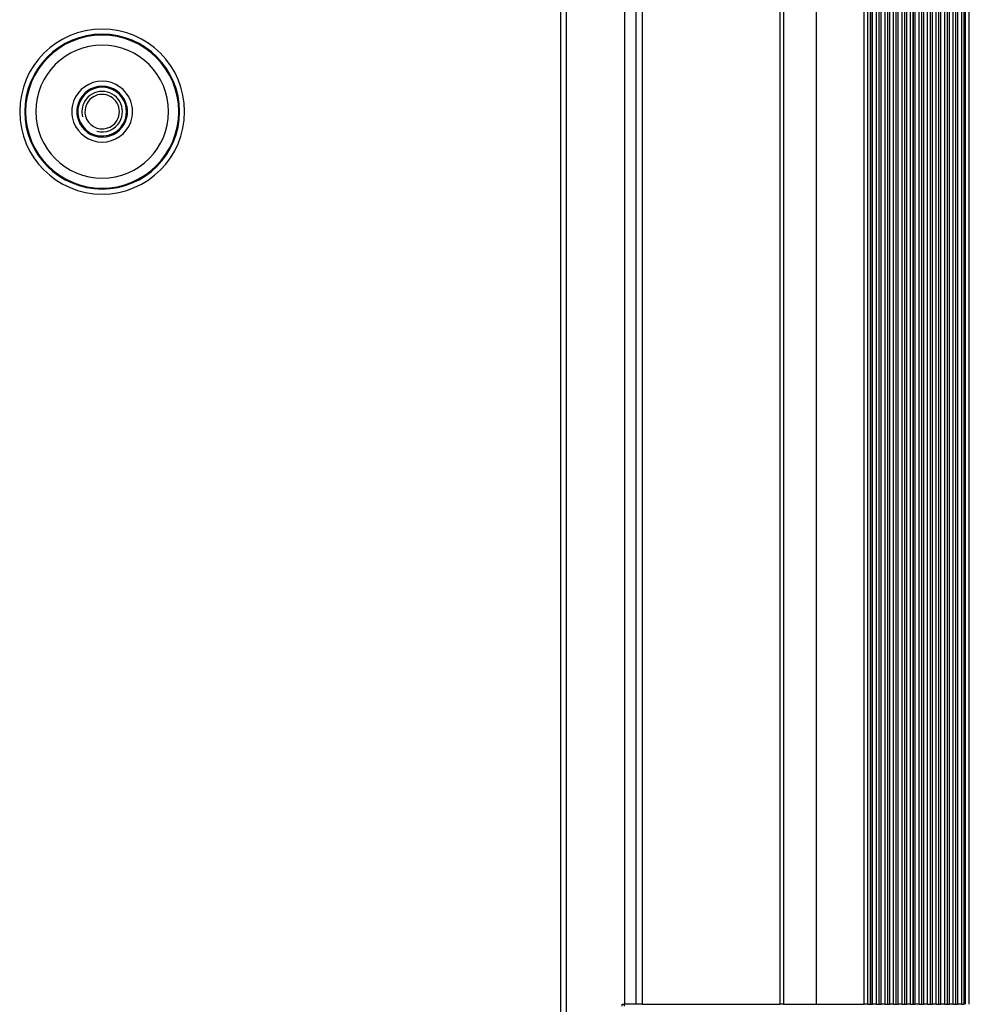
# Model space of a CAD drawing. Units: millimetres. Extents: x 0 to 841, y 0 to 594.
# Drawn here: x 660 to 697, y 306 to 345 of the extents above; entities that cross this region are included whole.
import ezdxf

# ---------------------------------------------------------------- set-up
doc = ezdxf.new("R2010")
doc.units = ezdxf.units.MM
doc.header["$LTSCALE"] = 46.255
doc.layers.get('0').update_dxf_attribs({"true_color": 0xffffff})
doc.layers.add('02___PRT_ALL_AXES', color=7, linetype='Continuous', true_color=0xffffff)
doc.layers.add('09___PRT_ALL_ROUNDS', color=7, linetype='Continuous', true_color=0xffffff)

msp = doc.modelspace()

# ---------------------------------------------------------------- linework, layer by layer
at = {"color": 7, "linetype": 'Continuous', "true_color": 0xffffff}
for p, q in [((681.333, 363.72), (681.333, 298.305)), ((681.555, 363.72), (681.555, 298.182))]:
    msp.add_line(p, q, dxfattribs=at)
for radius, start, end in [(1.2, 19.988, 159.9324), (1, 20.0134, 159.9538), (0.96, 330, 150), (0.68, 330, 150), (1.2, 159.9324, 180), (1, 159.9538, 180), (0.96, 150, 330), (0.68, 150, 330), (1, 0, 20.0134), (1.2, 0, 19.988), (1.2, 180, 199.988), (1, 180, 200.0134), (1, 339.9538, 0), (1.2, 339.9324, 0), (1.2, 199.988, 339.9324), (1, 200.0134, 339.9538)]:
    msp.add_arc((663.254, 341.418), radius, start, end, dxfattribs=at)
at = {"color": 2, "linetype": 'Continuous', "true_color": 0xffff00}
for start, end in [(330, 150), (150, 195), (255, 330)]:
    msp.add_arc((663.254, 341.418), 0.8, start, end, dxfattribs=at)
at = {"layer": '02___PRT_ALL_AXES', "color": 7, "linetype": 'Continuous', "true_color": 0xffffff}
for p, q in [((693.303, 306.218), (693.303, 372.946)), ((693.454, 306.218), (693.454, 372.946)), ((693.548, 373.018), (693.548, 306.218)), ((693.549, 373.018), (693.549, 306.218)), ((693.639, 306.218), (693.639, 372.946)), ((693.79, 306.218), (693.79, 372.946)), ((694.127, 306.218), (694.127, 372.946)), ((694.463, 306.218), (694.463, 372.946)), ((694.799, 306.218), (694.799, 372.946)), ((695.136, 306.218), (695.136, 372.946)), ((695.472, 306.218), (695.472, 372.946)), ((695.808, 306.218), (695.808, 372.946)), ((696.145, 306.218), (696.145, 372.946)), ((696.481, 306.218), (696.481, 372.946)), ((696.817, 306.218), (696.817, 372.946)), ((697.154, 306.707), (697.154, 372.946)), ((697.286, 373.083), (697.287, 306.707)), ((693.885, 372.449), (693.885, 306.218)), ((693.886, 372.449), (693.886, 306.218)), ((693.976, 306.218), (693.976, 372.449)), ((694.221, 372.449), (694.221, 306.218)), ((694.222, 372.449), (694.222, 306.218)), ((694.312, 306.218), (694.312, 372.449)), ((694.557, 372.449), (694.557, 306.218)), ((694.558, 372.449), (694.558, 306.218)), ((694.648, 306.218), (694.648, 372.449)), ((694.894, 372.449), (694.894, 306.218)), ((694.895, 372.449), (694.895, 306.218)), ((694.985, 306.218), (694.985, 372.449)), ((695.23, 372.449), (695.23, 306.218)), ((695.231, 372.449), (695.231, 306.218)), ((695.321, 306.218), (695.321, 372.449)), ((695.566, 372.449), (695.566, 306.218)), ((695.567, 372.449), (695.567, 306.218)), ((695.657, 306.218), (695.657, 372.449)), ((695.903, 372.449), (695.903, 306.218)), ((695.904, 372.449), (695.904, 306.218)), ((695.994, 306.218), (695.994, 372.449)), ((696.239, 372.449), (696.239, 306.218)), ((696.24, 372.449), (696.24, 306.218)), ((696.33, 306.218), (696.33, 372.449)), ((696.575, 372.449), (696.575, 306.218)), ((696.576, 372.449), (696.576, 306.218)), ((696.666, 306.218), (696.666, 372.449)), ((696.912, 372.449), (696.912, 306.218)), ((696.913, 372.449), (696.913, 306.218)), ((697.003, 306.218), (697.003, 372.449)), ((689.982, 372.14), (689.982, 306.218)), ((690.121, 372.14), (690.121, 306.218)), ((691.417, 372.193), (691.417, 306.218)), ((697.449, 306.751), (697.449, 362.202)), ((697.451, 306.751), (697.451, 362.202)), ((697.449, 306.607), (697.449, 306.751)), ((697.449, 306.751), (697.451, 306.751)), ((697.154, 306.218), (697.154, 306.707)), ((697.287, 306.607), (697.286, 306.217)), ((697.287, 306.707), (697.287, 306.607)), ((697.449, 306.217), (697.449, 306.607)), ((684.4, 306.218), (684.307, 306.218)), ((684.566, 306.218), (684.4, 306.218)), ((684.566, 306.218), (685.054, 306.218)), ((685.054, 306.218), (685.358, 306.218)), ((685.358, 306.218), (685.617, 306.218)), ((685.617, 306.218), (688.557, 306.218)), ((688.557, 306.218), (689.982, 306.218)), ((690.05, 306.218), (689.982, 306.218)), ((690.121, 306.218), (690.05, 306.218)), ((690.121, 306.218), (691.417, 306.218)), ((691.417, 306.218), (693.303, 306.218)), ((693.375, 306.218), (693.303, 306.218)), ((693.454, 306.218), (693.375, 306.218)), ((693.454, 306.218), (693.548, 306.218)), ((693.548, 306.218), (693.639, 306.218)), ((693.549, 306.218), (693.548, 306.218)), ((693.711, 306.218), (693.639, 306.218)), ((693.79, 306.218), (693.711, 306.218)), ((693.79, 306.218), (693.885, 306.218)), ((693.885, 306.218), (693.976, 306.218)), ((693.885, 306.218), (693.885, 306.218)), ((694.047, 306.218), (693.976, 306.218)), ((694.127, 306.218), (694.047, 306.218)), ((694.127, 306.218), (694.221, 306.218)), ((694.221, 306.218), (694.312, 306.218)), ((694.222, 306.218), (694.221, 306.218)), ((694.384, 306.218), (694.312, 306.218)), ((694.463, 306.218), (694.384, 306.218)), ((694.463, 306.218), (694.557, 306.218)), ((694.557, 306.218), (694.648, 306.218)), ((694.558, 306.218), (694.557, 306.218)), ((694.72, 306.218), (694.648, 306.218)), ((694.799, 306.218), (694.72, 306.218)), ((694.799, 306.218), (694.894, 306.218)), ((694.894, 306.218), (694.985, 306.218)), ((694.894, 306.218), (694.894, 306.218)), ((695.056, 306.218), (694.985, 306.218)), ((695.136, 306.218), (695.056, 306.218)), ((695.136, 306.218), (695.23, 306.218)), ((695.23, 306.218), (695.321, 306.218)), ((695.231, 306.218), (695.23, 306.218)), ((695.393, 306.218), (695.321, 306.218)), ((695.472, 306.218), (695.393, 306.218)), ((695.472, 306.218), (695.566, 306.218)), ((695.566, 306.218), (695.657, 306.218)), ((695.567, 306.218), (695.566, 306.218)), ((695.729, 306.218), (695.657, 306.218)), ((695.808, 306.218), (695.729, 306.218)), ((695.808, 306.218), (695.903, 306.218)), ((695.903, 306.218), (695.994, 306.218)), ((695.903, 306.218), (695.903, 306.218)), ((696.065, 306.218), (695.994, 306.218)), ((696.145, 306.218), (696.065, 306.218)), ((696.145, 306.218), (696.239, 306.218)), ((696.239, 306.218), (696.33, 306.218)), ((696.24, 306.218), (696.239, 306.218)), ((696.402, 306.218), (696.33, 306.218)), ((696.481, 306.218), (696.402, 306.218)), ((696.481, 306.218), (696.575, 306.218)), ((696.575, 306.218), (696.666, 306.218)), ((696.576, 306.218), (696.575, 306.218)), ((696.738, 306.218), (696.666, 306.218)), ((696.817, 306.218), (696.738, 306.218)), ((696.817, 306.218), (696.912, 306.218)), ((696.912, 306.218), (697.003, 306.218)), ((696.912, 306.218), (696.912, 306.218)), ((697.074, 306.218), (697.003, 306.218)), ((697.154, 306.218), (697.074, 306.218))]:
    msp.add_line(p, q, dxfattribs=at)
at = {"layer": '09___PRT_ALL_ROUNDS', "color": 7, "linetype": 'Continuous', "true_color": 0xffffff}
for p, q in [((697.251, 306.751), (697.251, 373.018)), ((697.252, 306.751), (697.252, 373.018)), ((684.307, 306.218), (684.307, 366.194)), ((684.566, 306.218), (684.566, 366.194)), ((683.854, 365.943), (683.854, 306.218)), ((697.251, 306.707), (697.251, 306.751)), ((697.252, 306.707), (697.252, 306.751)), ((697.251, 306.218), (697.251, 306.707)), ((697.252, 306.218), (697.252, 306.707)), ((683.766, 306.218), (683.854, 306.218)), ((683.766, 306.138), (683.766, 306.218)), ((683.934, 306.218), (683.854, 306.218)), ((683.855, 306.138), (683.855, 306.218)), ((684.134, 306.218), (683.934, 306.218)), ((684.307, 306.218), (684.134, 306.218)), ((697.154, 306.218), (697.251, 306.218)), ((697.252, 306.218), (697.251, 306.218))]:
    msp.add_line(p, q, dxfattribs=at)
for radius, start, end in [(3.253, 0, 180), (3.053, 0, 180), (3.02, 0, 180), (2.62, 0, 180), (3.253, 180, 0), (3.053, 180, 0), (3.02, 180, 0), (2.62, 180, 0)]:
    msp.add_arc((663.254, 341.418), radius, start, end, dxfattribs=at)

doc.saveas('drawing.dxf')
